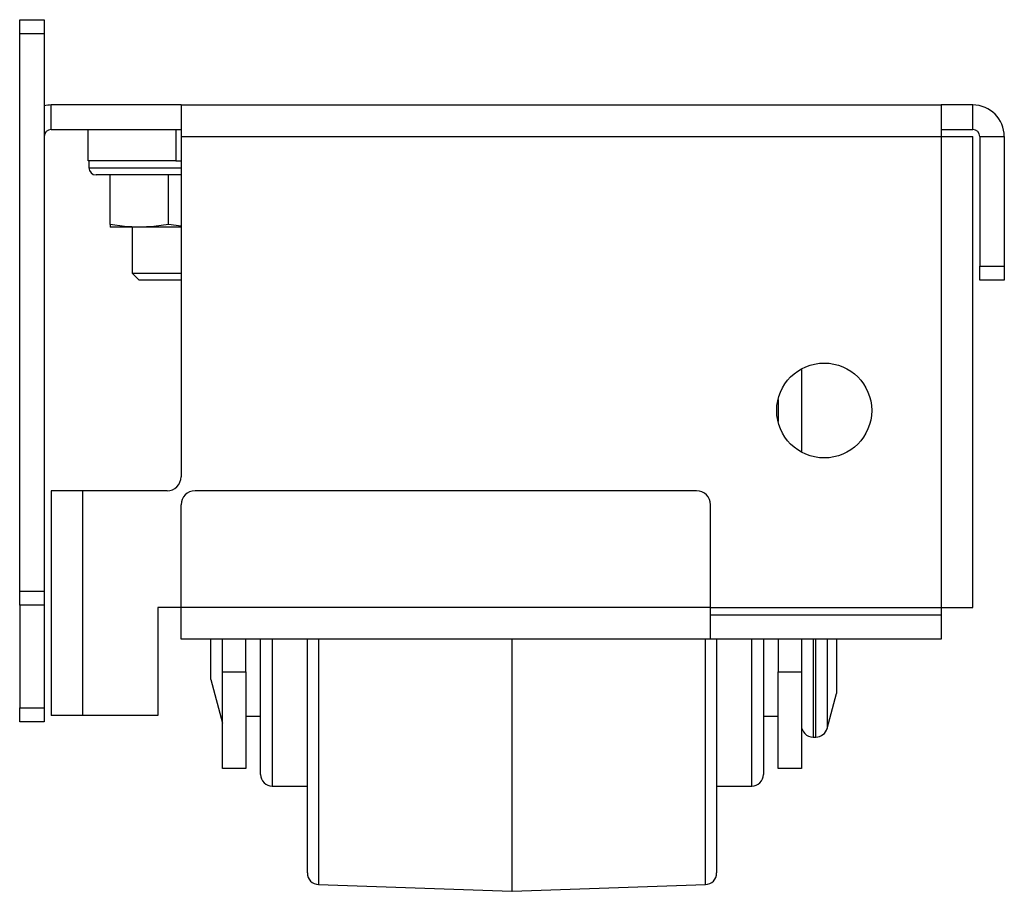
# Model space of a CAD drawing. Extents: x 2.1 to 50.3, y 6.2 to 33.5.
# Drawn here: x 38.8 to 43, y 6.2 to 10 of the extents above; entities that cross this region are included whole.
import ezdxf

# ---------------------------------------------------------------- set-up
doc = ezdxf.new("R2010")
doc.units = 0
doc.header["$MEASUREMENT"] = 0
doc.layers.add('DWG', color=7, linetype='CONTINUOUS')

msp = doc.modelspace()

# ---------------------------------------------------------------- linework, layer by layer
at = {"layer": 'DWG', "color": 1, "linetype": 'CONTINUOUS'}
for p, q in [((38.7908, 9.9554), (38.7908, 9.96)), ((38.7908, 9.96), (38.8958, 9.96)), ((38.7908, 9.9424), (38.7908, 9.9554)), ((38.7908, 9.923), (38.7908, 9.9424)), ((38.8958, 9.96), (38.8958, 9.9554)), ((38.8958, 9.9554), (38.8958, 9.9424)), ((38.8958, 9.9424), (38.8958, 9.923)), ((38.7908, 9.9), (38.7908, 9.923)), ((38.7908, 7.5155), (38.7908, 9.9)), ((38.8958, 9.9), (38.7908, 9.9)), ((38.8958, 9.923), (38.8958, 9.9)), ((38.8958, 9.9), (38.8958, 7.5155)), ((39.4808, 9.595), (38.9258, 9.595)), ((38.9258, 9.49), (38.9258, 9.595)), ((39.4808, 9.595), (42.7308, 9.595)), ((39.4808, 9.595), (39.4808, 9.5904)), ((39.4808, 9.5904), (39.4808, 9.5769)), ((39.4808, 9.5769), (39.4808, 9.5555)), ((42.8658, 9.595), (42.7308, 9.595)), ((42.7308, 9.595), (42.7308, 9.5904)), ((42.7308, 9.5904), (42.7308, 9.5769)), ((42.7308, 9.5769), (42.7308, 9.5555)), ((42.8658, 9.49), (42.8658, 9.595)), ((39.4808, 9.5555), (39.4808, 9.5275)), ((39.4808, 9.5275), (39.4808, 9.4949)), ((42.7308, 9.5555), (42.7308, 9.5275)), ((42.7308, 9.5275), (42.7308, 9.4949)), ((38.9258, 9.49), (39.4808, 9.49)), ((39.4808, 9.4949), (39.4808, 9.46)), ((42.7308, 9.4949), (42.7308, 9.46)), ((42.7308, 9.49), (42.8658, 9.49)), ((39.4808, 9.46), (42.7308, 9.46)), ((39.4808, 9.46), (39.4808, 8.0045)), ((42.7308, 9.46), (42.7308, 7.4445)), ((42.7308, 9.46), (42.7657, 9.46)), ((42.7657, 9.46), (42.7983, 9.46)), ((42.7983, 9.46), (42.8263, 9.46)), ((42.8263, 9.46), (42.8477, 9.46)), ((42.8477, 9.46), (42.8612, 9.46)), ((42.8612, 9.46), (42.8658, 9.46)), ((42.8658, 7.4445), (42.8658, 9.46)), ((42.8958, 9.46), (43.0008, 9.46)), ((42.8958, 9.46), (42.8958, 8.905)), ((43.0008, 9.46), (43.0008, 8.905)), ((42.8958, 8.882), (42.8958, 8.905)), ((42.8958, 8.905), (43.0008, 8.905)), ((43.0008, 8.905), (43.0008, 8.882)), ((42.8958, 8.8626), (42.8958, 8.882)), ((42.8958, 8.8496), (42.8958, 8.8626)), ((42.8958, 8.845), (42.8958, 8.8496)), ((43.0008, 8.845), (42.8958, 8.845)), ((43.0008, 8.882), (43.0008, 8.8626)), ((43.0008, 8.8626), (43.0008, 8.8496)), ((43.0008, 8.8496), (43.0008, 8.845)), ((38.9258, 7.9445), (38.9258, 6.9825)), ((38.9304, 7.9445), (38.9258, 7.9445)), ((38.9439, 7.9445), (38.9304, 7.9445)), ((38.9653, 7.9445), (38.9439, 7.9445)), ((38.9933, 7.9445), (38.9653, 7.9445)), ((39.0259, 7.9445), (38.9933, 7.9445)), ((39.0608, 7.9445), (39.0259, 7.9445)), ((39.4208, 7.9445), (39.0608, 7.9445)), ((39.0608, 6.9825), (39.0608, 7.9445)), ((41.6848, 7.9445), (39.5408, 7.9445)), ((39.4808, 7.4445), (39.4808, 7.8845)), ((41.7448, 7.4445), (41.7448, 7.8845)), ((38.7908, 7.4925), (38.7908, 7.5155)), ((38.7908, 7.5155), (38.8958, 7.5155)), ((38.8958, 7.5155), (38.8958, 7.4925)), ((38.7908, 7.4731), (38.7908, 7.4925)), ((38.7908, 7.4601), (38.7908, 7.4731)), ((38.7908, 7.4555), (38.7908, 7.4601)), ((38.8958, 7.4555), (38.7908, 7.4555)), ((38.7908, 7.4555), (38.7908, 7.0155)), ((38.8958, 7.4925), (38.8958, 7.4731)), ((38.8958, 7.4731), (38.8958, 7.4601)), ((38.8958, 7.4601), (38.8958, 7.4555)), ((38.8958, 7.4555), (38.8958, 7.0155)), ((39.3808, 7.4445), (39.3808, 6.9825)), ((39.4808, 7.4445), (39.3808, 7.4445)), ((39.4808, 7.4096), (39.4808, 7.4445)), ((41.7448, 7.4445), (39.4808, 7.4445)), ((41.7448, 7.4445), (42.7308, 7.4445)), ((41.7448, 7.4096), (41.7448, 7.4445)), ((41.7448, 7.4145), (42.7308, 7.4145)), ((42.7308, 7.4445), (42.7657, 7.4445)), ((42.7308, 7.4445), (42.7308, 7.4295)), ((42.7308, 7.4295), (42.7308, 7.4185)), ((42.7308, 7.4185), (42.7308, 7.4145)), ((42.7308, 7.4145), (42.7308, 7.3095)), ((42.7657, 7.4445), (42.7983, 7.4445)), ((42.7983, 7.4445), (42.8263, 7.4445)), ((42.8263, 7.4445), (42.8477, 7.4445)), ((42.8477, 7.4445), (42.8612, 7.4445)), ((42.8612, 7.4445), (42.8658, 7.4445)), ((39.4808, 7.377), (39.4808, 7.4096)), ((39.4808, 7.349), (39.4808, 7.377)), ((41.7448, 7.377), (41.7448, 7.4096)), ((41.7448, 7.349), (41.7448, 7.377)), ((39.4808, 7.3276), (39.4808, 7.349)), ((39.4808, 7.3141), (39.4808, 7.3276)), ((41.7448, 7.3276), (41.7448, 7.349)), ((41.7448, 7.3141), (41.7448, 7.3276)), ((39.4808, 7.3095), (39.4808, 7.3141)), ((41.7448, 7.3095), (39.4808, 7.3095)), ((41.7448, 7.3095), (41.7448, 7.3141)), ((42.7308, 7.3095), (41.7448, 7.3095)), ((38.7908, 6.9925), (38.7908, 7.0155)), ((38.7908, 7.0155), (38.8958, 7.0155)), ((38.7908, 6.9731), (38.7908, 6.9925)), ((38.8958, 7.0155), (38.8958, 6.9925)), ((38.8958, 6.9925), (38.8958, 6.9731)), ((38.7908, 6.9601), (38.7908, 6.9731)), ((38.7908, 6.9555), (38.7908, 6.9601)), ((38.8958, 6.9555), (38.7908, 6.9555)), ((38.8958, 6.9731), (38.8958, 6.9601)), ((38.8958, 6.9601), (38.8958, 6.9555)), ((38.9304, 6.9825), (38.9258, 6.9825)), ((38.9439, 6.9825), (38.9304, 6.9825)), ((38.9653, 6.9825), (38.9439, 6.9825)), ((38.9933, 6.9825), (38.9653, 6.9825)), ((39.0259, 6.9825), (38.9933, 6.9825)), ((39.0608, 6.9825), (39.0259, 6.9825)), ((39.3808, 6.9825), (39.0608, 6.9825))]:
    msp.add_line(p, q, dxfattribs=at)
at = {"layer": 'DWG', "color": 3, "linetype": 'CONTINUOUS'}
for p, q in [((39.0833, 9.356), (39.0833, 9.49)), ((39.4583, 9.49), (39.4583, 9.356)), ((39.0879, 9.356), (39.0833, 9.356)), ((39.0871, 9.356), (39.0871, 9.326)), ((39.1017, 9.356), (39.0879, 9.356)), ((39.1242, 9.356), (39.1017, 9.356)), ((39.1549, 9.356), (39.1242, 9.356)), ((39.1931, 9.356), (39.1549, 9.356)), ((39.2379, 9.356), (39.1931, 9.356)), ((39.2881, 9.356), (39.2379, 9.356)), ((39.3424, 9.356), (39.2881, 9.356)), ((39.3996, 9.356), (39.3424, 9.356)), ((39.4583, 9.356), (39.3996, 9.356)), ((39.4583, 9.356), (39.4808, 9.356)), ((39.0871, 9.326), (39.0913, 9.326)), ((39.0913, 9.326), (39.1037, 9.326)), ((39.1037, 9.326), (39.1242, 9.326)), ((39.1242, 9.326), (39.1521, 9.326)), ((39.1521, 9.326), (39.1868, 9.326)), ((39.1868, 9.326), (39.2275, 9.326)), ((39.2275, 9.326), (39.273, 9.326)), ((39.273, 9.326), (39.3224, 9.326)), ((39.3224, 9.326), (39.3744, 9.326)), ((39.3744, 9.326), (39.4276, 9.326)), ((39.4276, 9.326), (39.4808, 9.326)), ((39.1218, 9.296), (39.1171, 9.296)), ((39.1357, 9.296), (39.1218, 9.296)), ((39.1586, 9.296), (39.1357, 9.296)), ((39.1896, 9.296), (39.1586, 9.296)), ((39.1771, 9.0834), (39.1771, 9.296)), ((39.2278, 9.296), (39.1896, 9.296)), ((39.272, 9.296), (39.2278, 9.296)), ((39.321, 9.296), (39.272, 9.296)), ((39.3732, 9.296), (39.321, 9.296)), ((39.427, 9.296), (39.3732, 9.296)), ((39.4808, 9.296), (39.427, 9.296)), ((39.4271, 9.0834), (39.4271, 9.296)), ((39.2396, 9.0757), (39.1771, 9.0834)), ((39.1771, 9.0834), (39.1771, 9.0758)), ((39.1771, 9.0758), (39.1771, 9.073)), ((39.1825, 9.073), (39.1771, 9.073)), ((39.1987, 9.073), (39.1825, 9.073)), ((39.2248, 9.073), (39.1987, 9.073)), ((39.2598, 9.073), (39.2248, 9.073)), ((39.3021, 9.073), (39.2396, 9.0757)), ((39.3021, 9.073), (39.2598, 9.073)), ((39.3648, 9.0758), (39.3021, 9.073)), ((39.344, 9.073), (39.3021, 9.073)), ((39.3888, 9.073), (39.344, 9.073)), ((39.4271, 9.0834), (39.3648, 9.0758)), ((39.435, 9.073), (39.3888, 9.073)), ((39.4807, 9.0768), (39.4271, 9.0834)), ((39.4808, 9.073), (39.435, 9.073)), ((42.1333, 8.466), (42.1333, 8.1099)), ((42.0333, 8.3349), (42.0333, 8.241)), ((39.6083, 7.2895), (39.6083, 7.3095)), ((39.6083, 7.2636), (39.6083, 7.2895)), ((39.6583, 7.17), (39.6583, 7.3095)), ((39.7583, 7.17), (39.7583, 7.3095)), ((39.8208, 7.2434), (39.8208, 7.3095)), ((39.8708, 7.3095), (39.8708, 7.2424)), ((40.0208, 7.2199), (40.0208, 7.3096)), ((40.0691, 7.3095), (40.0691, 7.2204)), ((40.8958, 7.3094), (40.8958, 7.2179)), ((40.8959, 7.218), (40.8959, 7.3095)), ((41.7225, 7.2205), (41.7225, 7.3095)), ((41.7708, 7.3095), (41.7708, 7.2198)), ((41.9208, 7.2425), (41.9208, 7.3095)), ((41.9708, 7.3095), (41.9708, 7.2433)), ((42.0333, 7.3095), (42.0333, 7.17)), ((42.1333, 7.3095), (42.1333, 7.17)), ((42.1833, 7.3095), (42.1833, 7.2544)), ((42.1949, 7.2544), (42.1949, 7.3095)), ((42.2432, 7.3095), (42.2432, 7.2599)), ((42.2833, 7.3095), (42.2833, 7.2768)), ((39.6083, 7.2343), (39.6083, 7.2636)), ((39.8208, 7.177), (39.8208, 7.2434)), ((39.8708, 7.2424), (39.8708, 7.1752)), ((41.9208, 7.1752), (41.9208, 7.2425)), ((41.9708, 7.2433), (41.9708, 7.177)), ((42.1833, 7.2544), (42.1833, 7.1987)), ((42.1949, 7.1988), (42.1949, 7.2544)), ((42.2432, 7.2599), (42.2432, 7.2094)), ((42.2833, 7.2768), (42.2833, 7.2415)), ((42.2833, 7.2415), (42.2833, 7.2057)), ((39.6083, 7.2046), (39.6083, 7.2343)), ((39.6083, 7.1777), (39.6083, 7.2046)), ((40.0208, 7.1304), (40.0208, 7.2199)), ((40.0691, 7.2204), (40.0691, 7.1315)), ((40.8958, 7.2179), (40.8958, 7.1264)), ((40.8959, 7.1265), (40.8959, 7.218)), ((41.7225, 7.1316), (41.7225, 7.2205)), ((41.7708, 7.2198), (41.7708, 7.1303)), ((42.2432, 7.2094), (42.2432, 7.1596)), ((42.2833, 7.2057), (42.2833, 7.1713)), ((39.6083, 7.1562), (39.6083, 7.1777)), ((39.6583, 7.1117), (39.6583, 7.17)), ((39.6583, 7.17), (39.7583, 7.17)), ((39.7583, 7.17), (39.7583, 7.1117)), ((39.8208, 7.1116), (39.8208, 7.177)), ((39.8708, 7.1752), (39.8708, 7.1088)), ((41.9208, 7.1088), (41.9208, 7.1752)), ((41.9708, 7.177), (41.9708, 7.1115)), ((42.0333, 7.1117), (42.0333, 7.17)), ((42.0333, 7.17), (42.1333, 7.17)), ((42.1333, 7.17), (42.1333, 7.1117)), ((42.1833, 7.1987), (42.1833, 7.1439)), ((42.1949, 7.1439), (42.1949, 7.1988)), ((42.2432, 7.1596), (42.2432, 7.1118)), ((42.2833, 7.1713), (42.2833, 7.1401)), ((39.6083, 7.1424), (39.6083, 7.1562)), ((39.6083, 7.1376), (39.6083, 7.1424)), ((39.6083, 7.1376), (39.6583, 6.951)), ((40.0208, 7.0418), (40.0208, 7.1304)), ((40.0691, 7.1315), (40.0691, 7.0434)), ((40.8958, 7.1264), (40.8958, 7.0359)), ((40.8959, 7.036), (40.8959, 7.1265)), ((41.7225, 7.0435), (41.7225, 7.1316)), ((41.7708, 7.1303), (41.7708, 7.0417)), ((42.1833, 7.1439), (42.1833, 7.0914)), ((42.1949, 7.0914), (42.1949, 7.1439)), ((42.2833, 7.1401), (42.2833, 7.1139)), ((39.6583, 7.0543), (39.6583, 7.1117)), ((39.7583, 7.1117), (39.7583, 7.0543)), ((39.8208, 7.0483), (39.8208, 7.1116)), ((39.8708, 7.1088), (39.8708, 7.0442)), ((41.9208, 7.0442), (41.9208, 7.1088)), ((41.9708, 7.1115), (41.9708, 7.0482)), ((42.0333, 7.0543), (42.0333, 7.1117)), ((42.1333, 7.1117), (42.1333, 7.0543)), ((42.1833, 7.0914), (42.1833, 7.0427)), ((42.1949, 7.0427), (42.1949, 7.0914)), ((42.2432, 7.1118), (42.2432, 7.0672)), ((42.2432, 6.928), (42.2833, 7.0776)), ((42.2833, 7.1139), (42.2833, 7.0941)), ((42.2833, 7.0941), (42.2833, 7.0818)), ((42.2833, 7.0818), (42.2833, 7.0776)), ((39.6583, 6.9991), (39.6583, 7.0543)), ((39.7583, 7.0543), (39.7583, 6.9991)), ((39.8208, 6.9882), (39.8208, 7.0483)), ((39.8708, 7.0442), (39.8708, 6.9824)), ((40.0208, 6.955), (40.0208, 7.0418)), ((40.0691, 7.0434), (40.0691, 6.9569)), ((40.8958, 7.0359), (40.8958, 6.947)), ((40.8959, 6.947), (40.8959, 7.036)), ((41.7225, 6.9569), (41.7225, 7.0435)), ((41.7708, 7.0417), (41.7708, 6.9549)), ((41.9208, 6.9824), (41.9208, 7.0442)), ((41.9708, 7.0482), (41.9708, 6.9881)), ((42.0333, 6.9991), (42.0333, 7.0543)), ((42.1333, 7.0543), (42.1333, 6.9991)), ((42.1833, 7.0427), (42.1833, 6.999)), ((42.1949, 6.999), (42.1949, 7.0427)), ((42.2432, 7.0672), (42.2432, 7.0272)), ((39.6583, 6.9473), (39.6583, 6.9991)), ((39.7583, 6.9991), (39.7583, 6.9473)), ((42.0333, 6.9473), (42.0333, 6.9991)), ((42.1333, 6.9991), (42.1333, 6.9473)), ((42.1833, 6.999), (42.1833, 6.9615)), ((42.1949, 6.9615), (42.1949, 6.999)), ((42.2432, 7.0272), (42.2432, 6.9929)), ((42.2432, 6.9929), (42.2432, 6.9651)), ((39.6583, 6.8999), (39.6583, 6.9473)), ((39.7583, 6.981), (39.8208, 6.981)), ((39.7583, 6.9473), (39.7583, 6.8999)), ((39.8208, 6.9324), (39.8208, 6.9882)), ((39.8708, 6.9824), (39.8708, 6.9244)), ((40.0208, 6.8708), (40.0208, 6.955)), ((40.0691, 6.9569), (40.0691, 6.8727)), ((40.8958, 6.947), (40.8958, 6.8604)), ((40.8959, 6.8605), (40.8959, 6.947)), ((41.7225, 6.8727), (41.7225, 6.9569)), ((41.7708, 6.9549), (41.7708, 6.8708)), ((41.9208, 6.9244), (41.9208, 6.9824)), ((41.9708, 6.9881), (41.9708, 6.9323)), ((41.9708, 6.981), (42.0333, 6.981)), ((42.0333, 6.8999), (42.0333, 6.9473)), ((42.1333, 6.9473), (42.1333, 6.8999)), ((42.1833, 6.9615), (42.1833, 6.9313)), ((42.1949, 6.9313), (42.1949, 6.9615)), ((42.2432, 6.9651), (42.2432, 6.9447)), ((39.8208, 6.8818), (39.8208, 6.9324)), ((39.8708, 6.9244), (39.8708, 6.8709)), ((41.9208, 6.8709), (41.9208, 6.9244)), ((41.9708, 6.9323), (41.9708, 6.8818)), ((42.1833, 6.9313), (42.1833, 6.9091)), ((42.1833, 6.9091), (42.1833, 6.8955)), ((42.1949, 6.9091), (42.1949, 6.9313)), ((42.1949, 6.8955), (42.1949, 6.9091)), ((42.2432, 6.9447), (42.2432, 6.9322)), ((42.2432, 6.9322), (42.2432, 6.928)), ((39.6583, 6.8579), (39.6583, 6.8999)), ((39.7583, 6.8999), (39.7583, 6.8579)), ((39.8208, 6.8375), (39.8208, 6.8818)), ((39.8708, 6.8709), (39.8708, 6.8228)), ((40.0208, 6.79), (40.0208, 6.8708)), ((40.0691, 6.8727), (40.0691, 6.7915)), ((41.7225, 6.7915), (41.7225, 6.8727)), ((41.7708, 6.8708), (41.7708, 6.79)), ((41.9208, 6.8228), (41.9208, 6.8709)), ((41.9708, 6.8818), (41.9708, 6.8375)), ((42.0333, 6.8579), (42.0333, 6.8999)), ((42.1333, 6.8999), (42.1333, 6.8579)), ((42.1833, 6.8955), (42.1833, 6.891)), ((42.1833, 6.891), (42.1949, 6.891)), ((42.1949, 6.891), (42.1949, 6.8955)), ((39.6583, 6.8223), (39.6583, 6.8579)), ((39.6583, 6.7937), (39.6583, 6.8223)), ((39.7583, 6.8579), (39.7583, 6.8223)), ((39.7583, 6.8223), (39.7583, 6.7937)), ((39.8208, 6.8), (39.8208, 6.8375)), ((39.8708, 6.8228), (39.8708, 6.7808)), ((40.8958, 6.8604), (40.8958, 6.777)), ((40.8959, 6.777), (40.8959, 6.8605)), ((41.9208, 6.7809), (41.9208, 6.8228)), ((41.9708, 6.8375), (41.9708, 6.8)), ((42.0333, 6.8223), (42.0333, 6.8579)), ((42.0333, 6.7937), (42.0333, 6.8223)), ((42.1333, 6.8579), (42.1333, 6.8223)), ((42.1333, 6.8223), (42.1333, 6.7937)), ((39.6583, 6.7729), (39.6583, 6.7937)), ((39.7583, 6.7937), (39.7583, 6.7729)), ((39.8208, 6.7702), (39.8208, 6.8)), ((39.8708, 6.7808), (39.8708, 6.7456)), ((40.0208, 6.7135), (40.0208, 6.79)), ((40.0691, 6.7915), (40.0691, 6.7139)), ((41.7225, 6.714), (41.7225, 6.7915)), ((41.7708, 6.79), (41.7708, 6.7134)), ((41.9208, 6.7456), (41.9208, 6.7809)), ((41.9708, 6.8), (41.9708, 6.7702)), ((42.0333, 6.7729), (42.0333, 6.7937)), ((42.1333, 6.7937), (42.1333, 6.7729)), ((39.6583, 6.7603), (39.6583, 6.7729)), ((39.6583, 6.756), (39.6583, 6.7603)), ((39.7583, 6.756), (39.6583, 6.756)), ((39.7583, 6.7729), (39.7583, 6.7603)), ((39.7583, 6.7603), (39.7583, 6.756)), ((39.8208, 6.7486), (39.8208, 6.7702)), ((39.8208, 6.7354), (39.8208, 6.7486)), ((39.8708, 6.7456), (39.8708, 6.7177)), ((40.8958, 6.777), (40.8958, 6.6974)), ((40.8959, 6.6974), (40.8959, 6.777)), ((41.9208, 6.7177), (41.9208, 6.7456)), ((41.9708, 6.7702), (41.9708, 6.7485)), ((41.9708, 6.7485), (41.9708, 6.7354)), ((42.0333, 6.7603), (42.0333, 6.7729)), ((42.0333, 6.756), (42.0333, 6.7603)), ((42.1333, 6.756), (42.0333, 6.756)), ((42.1333, 6.7729), (42.1333, 6.7603)), ((42.1333, 6.7603), (42.1333, 6.756)), ((39.8208, 6.731), (39.8208, 6.7354)), ((39.8708, 6.7177), (39.8708, 6.6974)), ((39.8708, 6.6974), (39.8708, 6.6851)), ((40.0208, 6.6418), (40.0208, 6.7135)), ((40.0691, 6.7139), (40.0691, 6.6408)), ((40.8958, 6.6974), (40.8958, 6.6222)), ((40.8959, 6.6223), (40.8959, 6.6974)), ((41.7225, 6.6408), (41.7225, 6.714)), ((41.7708, 6.7134), (41.7708, 6.6418)), ((41.9208, 6.6974), (41.9208, 6.7177)), ((41.9208, 6.6851), (41.9208, 6.6974)), ((41.9708, 6.7354), (41.9708, 6.731)), ((39.8708, 6.6851), (39.8708, 6.681)), ((39.8708, 6.681), (40.0208, 6.681)), ((41.7708, 6.681), (41.9208, 6.681)), ((41.9208, 6.681), (41.9208, 6.6851)), ((40.0208, 6.5757), (40.0208, 6.6418)), ((40.0691, 6.6408), (40.0691, 6.5726)), ((40.8958, 6.6222), (40.8958, 6.5522)), ((40.8959, 6.5522), (40.8959, 6.6223)), ((41.7225, 6.5726), (41.7225, 6.6408)), ((41.7708, 6.6418), (41.7708, 6.5757)), ((40.0208, 6.5158), (40.0208, 6.5757)), ((40.0691, 6.5726), (40.0691, 6.51)), ((41.7225, 6.51), (41.7225, 6.5726)), ((41.7708, 6.5757), (41.7708, 6.5158)), ((40.8958, 6.5522), (40.8958, 6.4878)), ((40.8959, 6.4879), (40.8959, 6.5522)), ((40.0208, 6.4628), (40.0208, 6.5158)), ((40.0691, 6.51), (40.0691, 6.4534)), ((40.8958, 6.4878), (40.8958, 6.4297)), ((40.8959, 6.4297), (40.8959, 6.4879)), ((41.7225, 6.4534), (41.7225, 6.51)), ((41.7708, 6.5158), (41.7708, 6.4627)), ((40.0208, 6.417), (40.0208, 6.4628)), ((40.0691, 6.4534), (40.0691, 6.4034)), ((41.7225, 6.4034), (41.7225, 6.4534)), ((41.7708, 6.4627), (41.7708, 6.4169)), ((40.0208, 6.3789), (40.0208, 6.417)), ((40.0691, 6.4034), (40.0691, 6.3603)), ((40.8958, 6.4297), (40.8958, 6.3783)), ((40.8959, 6.3784), (40.8959, 6.4297)), ((41.7225, 6.3603), (41.7225, 6.4034)), ((41.7708, 6.4169), (41.7708, 6.3789)), ((40.0208, 6.3489), (40.0208, 6.3789)), ((40.0691, 6.3603), (40.0691, 6.3245)), ((40.8958, 6.3783), (40.8958, 6.3341)), ((40.8959, 6.3341), (40.8959, 6.3784)), ((41.7225, 6.3245), (41.7225, 6.3603)), ((41.7708, 6.3789), (41.7708, 6.3489)), ((40.0208, 6.3272), (40.0208, 6.3489)), ((40.0208, 6.3142), (40.0208, 6.3272)), ((40.0691, 6.3245), (40.0691, 6.2964)), ((40.8958, 6.3341), (40.8958, 6.2974)), ((40.8959, 6.2974), (40.8959, 6.3341)), ((41.7225, 6.2964), (41.7225, 6.3245)), ((41.7708, 6.3489), (41.7708, 6.3272)), ((41.7708, 6.3272), (41.7708, 6.3142)), ((40.0208, 6.3098), (40.0208, 6.3142)), ((40.0691, 6.2964), (40.0691, 6.2762)), ((40.0691, 6.2762), (40.0691, 6.2639)), ((40.8958, 6.2974), (40.8958, 6.2685)), ((40.8959, 6.2685), (40.8959, 6.2974)), ((41.7225, 6.2762), (41.7225, 6.2964)), ((41.7225, 6.2639), (41.7225, 6.2762)), ((41.7708, 6.3142), (41.7708, 6.3098)), ((40.0691, 6.2639), (40.0691, 6.2598)), ((40.0691, 6.2598), (40.8958, 6.231)), ((40.8958, 6.2685), (40.8958, 6.2477)), ((40.8958, 6.2477), (40.8958, 6.2352)), ((40.8958, 6.2352), (40.8958, 6.231)), ((40.8958, 6.231), (40.8959, 6.231)), ((40.8959, 6.2477), (40.8959, 6.2685)), ((40.8959, 6.231), (41.7225, 6.2598)), ((40.8959, 6.2352), (40.8959, 6.2477)), ((40.8959, 6.231), (40.8959, 6.2352)), ((41.7225, 6.2598), (41.7225, 6.2639))]:
    msp.add_line(p, q, dxfattribs=at)
at = {"layer": 'DWG', "color": 4, "linetype": 'CONTINUOUS'}
for p, q in [((39.2716, 9.073), (39.2716, 8.875)), ((39.2716, 8.875), (39.3016, 8.845)), ((39.2716, 8.875), (39.276, 8.875)), ((39.276, 8.875), (39.2892, 8.875)), ((39.2892, 8.875), (39.3103, 8.875)), ((39.3067, 8.845), (39.3016, 8.845)), ((39.3218, 8.845), (39.3067, 8.845)), ((39.3103, 8.875), (39.3381, 8.875)), ((39.3454, 8.845), (39.3218, 8.845)), ((39.3381, 8.875), (39.3711, 8.875)), ((39.3758, 8.845), (39.3454, 8.845)), ((39.3711, 8.875), (39.4072, 8.875)), ((39.4105, 8.845), (39.3758, 8.845)), ((39.4072, 8.875), (39.4445, 8.875)), ((39.4464, 8.845), (39.4105, 8.845)), ((39.4445, 8.875), (39.4808, 8.875)), ((39.4808, 8.845), (39.4464, 8.845))]:
    msp.add_line(p, q, dxfattribs=at)
at = {"layer": 'DWG', "color": 1, "linetype": 'CONTINUOUS'}
msp.add_circle((42.2308, 8.288), 0.203, dxfattribs=at)
for centre, radius, start, end in [((38.9258, 9.46), 0.135, 90, 102.8405), ((42.8658, 9.46), 0.135, 0, 90), ((38.9258, 9.46), 0.03, 90, 180), ((42.8658, 9.46), 0.03, 0, 90), ((39.4208, 8.0045), 0.06, 270, 360), ((39.5408, 7.8845), 0.06, 90, 180), ((41.6848, 7.8845), 0.06, 0, 90)]:
    msp.add_arc(centre, radius, start, end, dxfattribs=at)
at = {"layer": 'DWG', "color": 3, "linetype": 'CONTINUOUS'}
for centre, radius, start, end in [((39.1171, 9.326), 0.03, 180, 270), ((42.1833, 6.941), 0.05, 180, 270), ((42.1949, 6.941), 0.05, 270, 345), ((39.8708, 6.731), 0.05, 180, 270), ((41.9208, 6.731), 0.05, 270, 360), ((40.0708, 6.3098), 0.05, 180, 268), ((41.7208, 6.3098), 0.05, 272, 360)]:
    msp.add_arc(centre, radius, start, end, dxfattribs=at)

doc.saveas('drawing.dxf')
